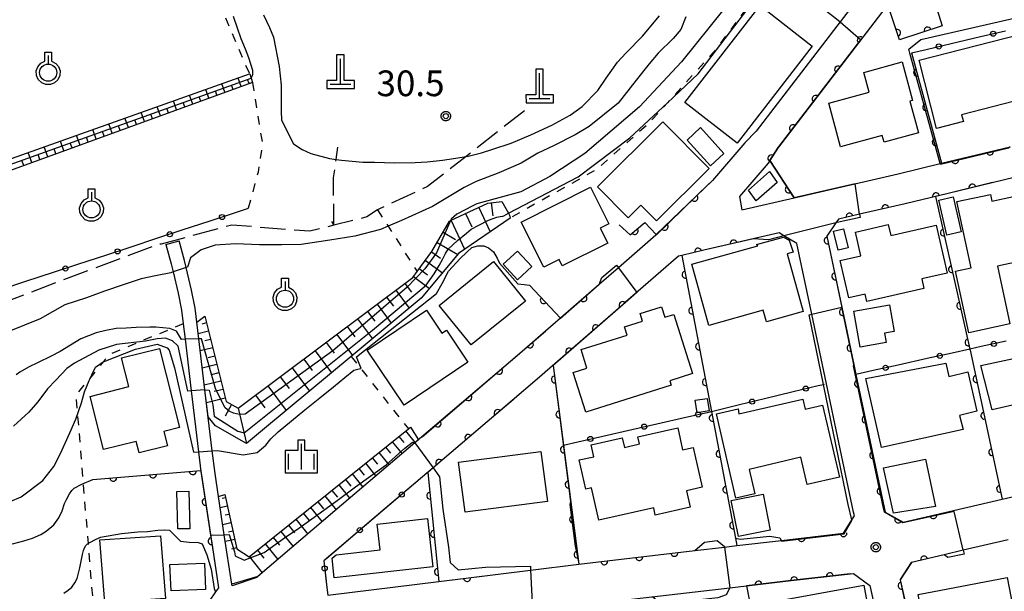
# Model space of a CAD drawing. Extents: x -24000 to -22000, y 84000 to 85500.
# Drawn here: x -23524 to -23380, y 84449 to 84532 of the extents above; entities that cross this region are included whole.
import ezdxf

# ---------------------------------------------------------------- set-up
doc = ezdxf.new("R2010")
doc.units = 0
doc.linetypes.add('E', pattern=[5, 3.75, -1.25])
doc.linetypes.add('I', pattern=[2.5, 1.25, -1.25])
for name, color, linetype in [('2101000', 3, 'Continuous'), ('2101001', 8, 'Continuous'), ('2103000', 6, 'E'), ('3001000', 3, 'Continuous'), ('4201000', 3, 'Continuous'), ('6101110', 2, 'Continuous'), ('6101121', 63, 'Continuous'), ('6101990', 2, 'Continuous'), ('6110000', 4, 'Continuous'), ('6130000', 4, 'Continuous'), ('6130001', 7, 'Continuous'), ('6130990', 4, 'Continuous'), ('6301000', 2, 'I'), ('6319000', 2, 'Continuous'), ('6334000', 2, 'Continuous'), ('7101000', 4, 'Continuous'), ('7101001', 8, 'Continuous'), ('7102000', 2, 'Continuous'), ('7102001', 8, 'Continuous'), ('7312000', 4, 'Continuous'), ('CLIP_BOX', 4, 'Continuous')]:
    doc.layers.add(name, color=color, linetype=linetype)
doc.styles.add('ROMANS', font='romans')

# ---------------------------------------------------------------- blocks, each defined once
blk = doc.blocks.new('420100')
at = {"layer": '4201000'}
for points in [[(0, 0), (0, 1.5)], [(0.6, 0), (-0.6, 0)]]:
    blk.add_lwpolyline(points, dxfattribs=at)
at = {"layer": 'CLIP_BOX'}
blk.add_lwpolyline([(-0.784, -0.224), (0.823, -0.227), (0.823, 0.233), (0.219, 0.233), (0.219, 1.731), (-0.218, 1.731), (-0.218, 0.233), (-0.785, 0.233)], close=True, dxfattribs=at)
blk = doc.blocks.new('631900')
at = {"layer": '6319000'}
blk.add_lwpolyline([(0, 0.75), (0, 0.25)], dxfattribs=at)
blk.add_circle((0, -0.25), 0.5, dxfattribs=at)
at = {"layer": 'CLIP_BOX'}
blk.add_lwpolyline([(-0.2, 0.95), (0.2, 0.95), (0.2, 0.421), (0.44, 0.293), (0.604, 0.1), (0.693, -0.151), (0.677, -0.419), (0.565, -0.662), (0.375, -0.84), (0.129, -0.939), (-0.139, -0.934), (-0.377, -0.848), (-0.575, -0.652), (-0.677, -0.42), (-0.695, -0.151), (-0.607, 0.096), (-0.432, 0.304), (-0.2, 0.421), (-0.2, 0.95)], dxfattribs=at)
blk = doc.blocks.new('633400')
at = {"layer": '6334000'}
for points in [[(0, -0.75), (0, 0.75)], [(-0.75, -0.75), (-0.75, 0.15)], [(0.75, -0.75), (0.75, 0.15)]]:
    blk.add_lwpolyline(points, dxfattribs=at)
at = {"layer": 'CLIP_BOX'}
blk.add_lwpolyline([(-0.95, -0.95), (0.95, -0.95), (0.95, 0.35), (0.2, 0.35), (0.2, 0.95), (-0.2, 0.95), (-0.2, 0.35), (-0.95, 0.35), (-0.95, -0.95)], dxfattribs=at)
blk = doc.blocks.new('731200')
at = {"layer": '7312000'}
blk.add_circle((0, 0), 0.15, dxfattribs=at)
at = {"layer": 'CLIP_BOX'}
blk.add_lwpolyline([(-0.209, -0.178), (-0.219, -0.166), (-0.237, -0.14), (-0.251, -0.113), (-0.258, -0.094), (-0.265, -0.075), (-0.269, -0.057), (-0.273, -0.031), (-0.275, -0.008), (-0.274, 0.024), (-0.27, 0.054), (-0.266, 0.071), (-0.261, 0.088), (-0.255, 0.104), (-0.246, 0.124), (-0.239, 0.136), (-0.228, 0.154), (-0.219, 0.166), (-0.202, 0.187), (-0.189, 0.199), (-0.169, 0.217), (-0.151, 0.23), (-0.135, 0.239), (-0.113, 0.251), (-0.101, 0.256), (-0.082, 0.262), (-0.056, 0.269), (-0.04, 0.272), (-0.016, 0.275), (0.004, 0.275), (0.022, 0.274), (0.042, 0.272), (0.065, 0.267), (0.079, 0.264), (0.108, 0.253), (0.121, 0.247), (0.143, 0.235), (0.16, 0.224), (0.18, 0.208), (0.194, 0.194), (0.206, 0.182), (0.222, 0.162), (0.233, 0.146), (0.249, 0.116), (0.257, 0.097), (0.264, 0.075), (0.269, 0.057), (0.273, 0.032), (0.275, 0.014), (0.275, -0.008), (0.274, -0.023), (0.271, -0.048), (0.267, -0.067), (0.261, -0.088), (0.249, -0.117), (0.23, -0.151), (0.219, -0.166), (0.204, -0.184), (0.189, -0.199), (0.172, -0.215), (0.154, -0.228), (0.136, -0.239), (0.124, -0.246), (0.107, -0.253), (0.09, -0.26), (0.071, -0.266), (0.044, -0.271), (0.028, -0.274), (0.009, -0.275), (-0.009, -0.275), (-0.024, -0.274), (-0.041, -0.272), (-0.063, -0.268), (-0.086, -0.261), (-0.101, -0.256), (-0.115, -0.25), (-0.133, -0.241), (-0.148, -0.231), (-0.17, -0.216), (-0.182, -0.206), (-0.197, -0.192)], close=True, dxfattribs=at)
blk = doc.blocks.new('M07')
blk.add_arc((0, 0), 0.5, 180, 0)

msp = doc.modelspace()

# ---------------------------------------------------------------- linework, layer by layer
at = {"layer": '2101000', "flags": 128}
for points in [[(-23362.16, 84570.02), (-23382.59, 84568.24), (-23380.35, 84556.61), (-23380.32, 84556.44), (-23398.17, 84533.18), (-23413.26, 84513.51), (-23413.3, 84513.46), (-23414.72, 84511.23), (-23418.93, 84506.37), (-23418.57, 84504.4), (-23410.93, 84506.16), (-23395.75, 84509.67), (-23389.61, 84511.16), (-23384.3, 84512.44), (-23379.43, 84513.62)], [(-23384.59, 84557.45), (-23404.24, 84531.83), (-23416.47, 84515.9), (-23418.12, 84514.17), (-23422.86, 84508.7), (-23431.06, 84500.8), (-23431.13, 84500.73), (-23436.59, 84495.96), (-23439.41, 84493.5), (-23445.02, 84488.61), (-23447.22, 84486.69), (-23451.35, 84483.09), (-23466.29, 84470.38), (-23477.97, 84460.44), (-23489.22, 84450.86), (-23489.35, 84450.75), (-23492.98, 84449.53), (-23493.01, 84449.75), (-23494.11, 84456.98), (-23494.95, 84462.54), (-23495.46, 84465.92), (-23495.86, 84469.22), (-23496.94, 84478.13), (-23497.84, 84485.59), (-23498.38, 84490.07), (-23498.87, 84492.68), (-23499.66, 84495.98), (-23499.91, 84497), (-23500.7, 84499.88)], [(-23305.05, 84526.49), (-23307.82, 84525.83), (-23312.38, 84524.74), (-23313.41, 84524.5), (-23330.06, 84520.64), (-23337.05, 84519.02), (-23344.73, 84517.23), (-23345.22, 84517.12), (-23357.31, 84514.31), (-23360.76, 84513.51), (-23360.82, 84513.5), (-23372.21, 84510.74), (-23388.48, 84506.81), (-23394.72, 84505.3), (-23401.39, 84503.76), (-23404.48, 84503.04), (-23404.86, 84502.49), (-23406.19, 84500.57), (-23402.22, 84481.81), (-23401.92, 84480.38), (-23397.67, 84460.29), (-23395.05, 84458.82), (-23387.69, 84460.49)], [(-23410.56, 84499.5), (-23412.42, 84500.6), (-23413.14, 84501.03), (-23424.1, 84498.5), (-23427.35, 84497.75), (-23427.82, 84497.64), (-23435.54, 84490.91), (-23436.23, 84490.31), (-23448.42, 84479.68), (-23455.72, 84473.47), (-23463.62, 84466.75), (-23465.16, 84465.44)], [(-23502.63, 84499.35), (-23501.84, 84496.5), (-23501.56, 84495.34), (-23500.83, 84492.26), (-23500.35, 84489.76), (-23500.11, 84487.77), (-23499.84, 84485.51), (-23498.93, 84477.98), (-23497.86, 84469.1), (-23497.51, 84466.21), (-23497.44, 84465.65), (-23495.7, 84454.15), (-23494.96, 84449.23), (-23495.37, 84448.64), (-23496.3, 84447.28), (-23510.37, 84443.25), (-23512.91, 84442.55), (-23516.63, 84441.53), (-23518.74, 84440.95), (-23532.06, 84438.66), (-23540.57, 84437.26), (-23541.96, 84437.04), (-23543.72, 84436.89), (-23553.18, 84436.11)], [(-23479.18, 84449.67), (-23479, 84448.15), (-23462.81, 84450.14), (-23449.4, 84451.79), (-23442.37, 84452.66), (-23436.2, 84453.42), (-23425.44, 84454.67), (-23421.11, 84455.18), (-23419.28, 84455.39), (-23412.8, 84456.14), (-23403.73, 84457.2), (-23402.53, 84459.13), (-23402.15, 84459.75), (-23402.26, 84460.26), (-23408.37, 84489.16), (-23410.56, 84499.5)], [(-23387.69, 84460.49), (-23380.57, 84462.17)], [(-23379.72, 84456.21), (-23386.26, 84454.7), (-23389.05, 84454.05), (-23393.82, 84452.94), (-23393.84, 84452.94), (-23395.46, 84450.42), (-23395.45, 84450.37), (-23394.61, 84446.56), (-23391.61, 84432.27), (-23391.48, 84431.62), (-23387.99, 84415.01), (-23386.95, 84410.06), (-23384.56, 84408.43), (-23368.98, 84412.13)], [(-23435.49, 84447.46), (-23420.34, 84449.23), (-23411.37, 84450.27), (-23402.29, 84451.33), (-23399.88, 84449.54)], [(-23399.88, 84449.54), (-23399, 84445.61)]]:
    msp.add_lwpolyline(points, dxfattribs=at)
at = {"layer": '2101001', "flags": 128}
for points in [[(-23502.63, 84499.35), (-23500.7, 84499.88)], [(-23465.16, 84465.44), (-23479.59, 84453.15), (-23479.18, 84449.67)], [(-23380.57, 84462.17), (-23373.8, 84463.74)]]:
    msp.add_lwpolyline(points, dxfattribs=at)
at = {"layer": '2103000', "flags": 128}
for points in [[(-23450.3, 84518.86), (-23458.81, 84512.2), (-23464.43, 84507.8), (-23471.57, 84504.52), (-23471.74, 84504.41), (-23473.32, 84503.36), (-23478.12, 84502.15), (-23481.62, 84501.27), (-23493.02, 84502.18), (-23503.33, 84499.41), (-23503.69, 84499.4), (-23550.47, 84481.76), (-23562.21, 84479.91), (-23567.7, 84479.72), (-23576.24, 84481.25), (-23581.04, 84483.08), (-23582.89, 84485.32), (-23584.94, 84489.94), (-23586.62, 84493.58), (-23587.99, 84495.17), (-23589.44, 84496.25), (-23589.87, 84496.66), (-23590.41, 84497.18), (-23591.47, 84497.85), (-23592.9, 84498.76), (-23595.61, 84500.47), (-23598.81, 84502.49), (-23599.9, 84503.21), (-23601.77, 84504.45), (-23613.17, 84512)], [(-23478.44, 84502.69), (-23478.12, 84502.15), (-23478.16, 84509.1), (-23477.78, 84511.77), (-23477.52, 84513.57)]]:
    msp.add_lwpolyline(points, dxfattribs=at)
at = {"layer": '3001000', "flags": 128}
for points in [[(-23408.29, 84528.3), (-23419.27, 84514.16), (-23426.91, 84520.09), (-23415.92, 84534.23), (-23408.29, 84528.3)], [(-23392.71, 84526.25), (-23378.04, 84530.02), (-23375.74, 84521.05), (-23386.49, 84518.29), (-23386.24, 84517.31), (-23390.16, 84516.3), (-23392.71, 84526.25)], [(-23400.79, 84524.45), (-23395.19, 84525.99), (-23393.64, 84520.36), (-23394.06, 84520.25), (-23392.8, 84515.66), (-23397.8, 84514.28), (-23398.07, 84515.28), (-23404.15, 84513.61), (-23405.89, 84519.96), (-23400, 84521.58), (-23400.79, 84524.45)], [(-23423.34, 84510.46), (-23431.05, 84502.79), (-23433.33, 84505.09), (-23435.18, 84503.26), (-23439.66, 84507.77), (-23430.1, 84517.26), (-23423.34, 84510.46)], [(-23423.16, 84510.82), (-23426.56, 84514.58), (-23424.6, 84516.41), (-23421.2, 84512.65), (-23423.16, 84510.82)], [(-23417.61, 84507.28), (-23414.55, 84509.98), (-23413.4, 84508.41), (-23416.47, 84505.7), (-23417.61, 84507.28)], [(-23450.79, 84502.6), (-23440.64, 84507.7), (-23437.96, 84502.36), (-23439.24, 84501.72), (-23438.14, 84499.54), (-23444.77, 84496.21), (-23445.25, 84497.15), (-23447.48, 84496.02), (-23450.79, 84502.6)], [(-23385.43, 84486.46), (-23387.37, 84495.43), (-23385.08, 84495.93), (-23387.17, 84505.6), (-23382.3, 84506.66), (-23382.09, 84505.68), (-23375.77, 84507.05), (-23375.11, 84504.02), (-23374.28, 84504.19), (-23372.93, 84497.98), (-23381.26, 84496.18), (-23379.44, 84487.76), (-23385.43, 84486.46)], [(-23387.74, 84506.31), (-23386.55, 84501.19), (-23388.64, 84500.71), (-23389.83, 84505.83), (-23387.74, 84506.31)], [(-23403.74, 84501.64), (-23403.05, 84498.86), (-23404.5, 84498.5), (-23405.19, 84501.29), (-23403.74, 84501.64)], [(-23391.99, 84492.93), (-23400.33, 84491.03), (-23400.57, 84492.09), (-23402.96, 84491.55), (-23404.2, 84497.02), (-23401.21, 84497.7), (-23401.99, 84501.16), (-23397.2, 84502.25), (-23396.84, 84500.65), (-23390.22, 84502.16), (-23388.62, 84495.16), (-23392.31, 84494.32), (-23391.99, 84492.93)], [(-23415.44, 84489.74), (-23423.37, 84487.53), (-23425.87, 84496.48), (-23416.26, 84499.17), (-23416.41, 84499.34), (-23412.5, 84500.44), (-23411.64, 84500), (-23411.07, 84498.23), (-23411.97, 84497.97), (-23409.62, 84489.55), (-23414.97, 84488.05), (-23415.44, 84489.74)], [(-23451.32, 84498.39), (-23449.24, 84496.11), (-23451.32, 84494.21), (-23453.4, 84496.49), (-23451.32, 84498.39)], [(-23450.16, 84491.09), (-23458.09, 84484.68), (-23462.75, 84490.44), (-23454.81, 84496.85), (-23450.16, 84491.09)], [(-23473.24, 84483.92), (-23464.61, 84489.75), (-23462.34, 84486.38), (-23461.68, 84486.83), (-23458.54, 84482.18), (-23467.83, 84475.91), (-23473.24, 84483.92)], [(-23428.89, 84478.79), (-23441.33, 84474.87), (-23443.17, 84480.68), (-23441.18, 84481.3), (-23442.04, 84484.01), (-23435.31, 84486.13), (-23435.69, 84487.34), (-23433.07, 84488.17), (-23433.41, 84489.25), (-23430.28, 84490.24), (-23429.8, 84488.72), (-23428.48, 84489.14), (-23425.75, 84480.49), (-23429.1, 84479.43), (-23428.89, 84478.79)], [(-23402.25, 84489.6), (-23397.03, 84490.53), (-23396.34, 84486.66), (-23397.75, 84486.41), (-23397.5, 84485.05), (-23401.32, 84484.37), (-23402.25, 84489.6)], [(-23503.57, 84484.18), (-23500.65, 84472.64), (-23502.94, 84472.06), (-23502.41, 84469.95), (-23506.55, 84468.91), (-23506.98, 84470.6), (-23511.73, 84469.4), (-23513.69, 84477.17), (-23508.04, 84478.6), (-23509.1, 84482.78), (-23503.57, 84484.18)], [(-23383.7, 84481.68), (-23371.19, 84484.36), (-23369.31, 84476.39), (-23378.58, 84474.35), (-23378.88, 84475.93), (-23382.04, 84475.22), (-23383.7, 84481.68)], [(-23400.46, 84479.8), (-23388.82, 84482.04), (-23388.36, 84480.07), (-23385.61, 84480.74), (-23384.29, 84474.99), (-23386.81, 84474.39), (-23386.29, 84472.33), (-23398.2, 84469.72), (-23400.46, 84479.8)], [(-23423.64, 84476.88), (-23423.36, 84475.05), (-23425.09, 84474.78), (-23425.37, 84476.62), (-23423.64, 84476.88)], [(-23419.01, 84474.61), (-23409.68, 84476.79), (-23409.33, 84475.3), (-23406.8, 84475.89), (-23404.34, 84465.39), (-23409.02, 84464.3), (-23409.95, 84468.28), (-23417.51, 84466.51), (-23416.68, 84462.95), (-23419.44, 84462.32), (-23422.25, 84474.64), (-23419.12, 84475.36), (-23419.01, 84474.61)], [(-23440.55, 84470.08), (-23436.03, 84471.1), (-23435.72, 84469.73), (-23433.5, 84470.23), (-23433.73, 84471.25), (-23427.93, 84472.56), (-23427.21, 84469.37), (-23425.66, 84469.72), (-23424.35, 84463.9), (-23426.65, 84463.38), (-23426.11, 84461), (-23431.2, 84459.85), (-23431.43, 84460.88), (-23439.42, 84459.08), (-23440.49, 84463.84), (-23441.35, 84463.65), (-23442.31, 84467.89), (-23440.17, 84468.37), (-23440.55, 84470.08)], [(-23459.91, 84467.57), (-23447.89, 84469.13), (-23446.94, 84461.85), (-23458.96, 84460.29), (-23459.91, 84467.57)], [(-23396.44, 84460.12), (-23397.92, 84466.75), (-23391.78, 84468), (-23390.31, 84461.12), (-23396.44, 84460.12)], [(-23500.89, 84457.83), (-23501.01, 84463.3), (-23499.26, 84463.33), (-23499.15, 84457.86), (-23500.89, 84457.83)], [(-23420.13, 84461.98), (-23415.47, 84462.91), (-23414.42, 84457.63), (-23419.08, 84456.7), (-23420.13, 84461.98)], [(-23464.45, 84459.36), (-23463.65, 84452.29), (-23478.06, 84450.67), (-23478.38, 84453.54), (-23477.78, 84454.03), (-23471.37, 84454.75), (-23471.8, 84458.54), (-23464.45, 84459.36)], [(-23502.71, 84447.67), (-23511.54, 84447.06), (-23512.27, 84456.21), (-23503.43, 84456.82), (-23502.71, 84447.67)], [(-23501.88, 84448.79), (-23502.03, 84452.64), (-23496.98, 84452.83), (-23496.83, 84448.98), (-23501.88, 84448.79)], [(-23392.82, 84448.27), (-23379.84, 84450.75), (-23378.09, 84441.64), (-23391.07, 84439.15), (-23392.82, 84448.27)], [(-23416.78, 84446.67), (-23400.76, 84449.59), (-23398.64, 84437.98), (-23406.68, 84436.51), (-23407.16, 84439.16), (-23415.14, 84437.7), (-23416.78, 84446.67)]]:
    msp.add_lwpolyline(points, close=True, dxfattribs=at)
at = {"layer": '6101110', "flags": 128}
for points in [[(-23490.01, 84523.01), (-23540.48, 84504.66), (-23545.68, 84504.48), (-23585.74, 84497.92), (-23586.8, 84497.75), (-23589.61, 84497.29)], [(-23496.94, 84488.87), (-23493.85, 84476.41), (-23492.06, 84475.45), (-23466.61, 84494.52), (-23465.95, 84495.41), (-23463.82, 84498.31), (-23461.23, 84502.77), (-23461.1, 84502.83), (-23455.66, 84505.38), (-23453.61, 84505.64)], [(-23494.05, 84462.86), (-23492.29, 84454.91), (-23490.49, 84453.73), (-23467.24, 84472.44), (-23466.95, 84472.67)]]:
    msp.add_lwpolyline(points, dxfattribs=at)
at = {"layer": '6101121', "flags": 128}
for points in [[(-23589.61, 84497.29), (-23590.03, 84497.85), (-23590.41, 84498.36), (-23581.45, 84500.28), (-23578.33, 84500.95), (-23564.12, 84503.18), (-23542.85, 84505.97), (-23541.34, 84506.17), (-23541.07, 84506.26), (-23490.43, 84524.24), (-23490.4, 84524.25), (-23490.2, 84523.63), (-23490.01, 84523.01)], [(-23453.61, 84505.64), (-23452.63, 84503.91), (-23452.48, 84503.65), (-23452.39, 84503.21), (-23452.4, 84503.2), (-23459.93, 84498.03), (-23465.36, 84491.5), (-23475.6, 84482.99), (-23487.95, 84472.73), (-23490.85, 84470.28), (-23495.38, 84472.89), (-23496.46, 84474.2), (-23496.94, 84478.13), (-23497.84, 84485.59), (-23498.13, 84488.01), (-23496.94, 84488.87)], [(-23466.95, 84472.67), (-23465.78, 84470.81), (-23466.29, 84470.38), (-23477.97, 84460.44), (-23489.22, 84450.86), (-23493.02, 84449.75), (-23494.11, 84456.98), (-23494.95, 84462.54), (-23494.05, 84462.86)]]:
    msp.add_lwpolyline(points, dxfattribs=at)
at = {"layer": '6101990', "flags": 128}
for points in [[(-23494.01, 84521.56), (-23494.46, 84522.81)], [(-23492.83, 84521.98), (-23493.06, 84522.6)], [(-23491.66, 84522.41), (-23492.1, 84523.64)], [(-23490.48, 84522.84), (-23490.7, 84523.45)], [(-23498.7, 84519.85), (-23499.17, 84521.14)], [(-23496.36, 84520.7), (-23496.82, 84521.97)], [(-23495.18, 84521.13), (-23495.41, 84521.76)], [(-23501.06, 84518.99), (-23501.53, 84520.3)], [(-23499.88, 84519.42), (-23500.12, 84520.07)], [(-23497.53, 84520.28), (-23497.76, 84520.91)], [(-23505.75, 84517.28), (-23506.24, 84518.63)], [(-23504.58, 84517.71), (-23504.82, 84518.38)], [(-23503.4, 84518.14), (-23503.89, 84519.46)], [(-23502.23, 84518.57), (-23502.47, 84519.22)], [(-23510.45, 84515.58), (-23510.95, 84516.95)], [(-23508.1, 84516.43), (-23508.6, 84517.79)], [(-23506.93, 84516.86), (-23507.17, 84517.53)], [(-23512.8, 84514.72), (-23513.31, 84516.12)], [(-23511.63, 84515.15), (-23511.88, 84515.84)], [(-23509.28, 84516), (-23509.53, 84516.69)], [(-23517.5, 84513.01), (-23518.02, 84514.44)], [(-23516.33, 84513.44), (-23516.58, 84514.15)], [(-23515.15, 84513.87), (-23515.67, 84515.28)], [(-23513.98, 84514.3), (-23514.23, 84515)], [(-23522.2, 84511.3), (-23522.73, 84512.77)], [(-23521.03, 84511.73), (-23521.29, 84512.46)], [(-23519.85, 84512.16), (-23520.38, 84513.61)], [(-23518.68, 84512.59), (-23518.94, 84513.31)], [(-23523.38, 84510.88), (-23523.64, 84511.62)], [(-23455.14, 84505.44), (-23454.9, 84503.55)], [(-23458.9, 84503.86), (-23457.99, 84501.92)], [(-23456.96, 84504.77), (-23455.3, 84501.21)], [(-23461.01, 84502.87), (-23459.03, 84498.65)], [(-23462.18, 84501.14), (-23460.34, 84500.08)], [(-23463.05, 84499.64), (-23460.04, 84497.9)], [(-23463.85, 84498.27), (-23462.57, 84497.33)], [(-23464.76, 84497.03), (-23462.28, 84495.2)], [(-23465.65, 84495.82), (-23464.44, 84494.94)], [(-23466.51, 84494.65), (-23464.17, 84492.93)], [(-23469.07, 84492.68), (-23467.1, 84490.05)], [(-23467.76, 84493.66), (-23466.8, 84492.38)], [(-23470.42, 84491.67), (-23469.41, 84490.32)], [(-23473.21, 84489.57), (-23472.15, 84488.16)], [(-23471.8, 84490.63), (-23469.73, 84487.87)], [(-23474.67, 84488.48), (-23472.49, 84485.58)], [(-23496.4, 84486.68), (-23497.93, 84486.31)], [(-23496.7, 84487.9), (-23497.39, 84487.73)], [(-23476.16, 84487.37), (-23475.04, 84485.88)], [(-23496.1, 84485.47), (-23496.94, 84485.26)], [(-23477.69, 84486.22), (-23475.39, 84483.16)], [(-23495.8, 84484.26), (-23497.62, 84483.8)], [(-23480.86, 84483.84), (-23478.45, 84480.62)], [(-23479.26, 84485.04), (-23478.08, 84483.48)], [(-23495.5, 84483.04), (-23496.48, 84482.8)], [(-23482.52, 84482.6), (-23481.28, 84480.95)], [(-23495.2, 84481.83), (-23497.32, 84481.3)], [(-23484.21, 84481.33), (-23481.67, 84477.95)], [(-23494.6, 84479.4), (-23497.02, 84478.8)], [(-23494.9, 84480.62), (-23496.03, 84480.34)], [(-23485.94, 84480.03), (-23484.64, 84478.3)], [(-23494.29, 84478.19), (-23495.58, 84477.87)], [(-23487.73, 84478.7), (-23485.06, 84475.13)], [(-23493.98, 84476.9), (-23496.71, 84476.23)], [(-23489.55, 84477.33), (-23488.18, 84475.5)], [(-23493.06, 84475.98), (-23493.97, 84474.29)], [(-23492.06, 84475.45), (-23490.85, 84470.28)], [(-23468.61, 84471.33), (-23467.91, 84470.46)], [(-23467.64, 84472.12), (-23466.26, 84470.4)], [(-23470.56, 84469.76), (-23469.84, 84468.87)], [(-23469.59, 84470.55), (-23468.16, 84468.78)], [(-23472.51, 84468.2), (-23471.76, 84467.27)], [(-23471.54, 84468.98), (-23470.07, 84467.16)], [(-23474.46, 84466.63), (-23473.69, 84465.68)], [(-23473.48, 84467.41), (-23471.97, 84465.54)], [(-23476.41, 84465.06), (-23475.62, 84464.08)], [(-23475.43, 84465.85), (-23473.88, 84463.92)], [(-23477.4, 84464.26), (-23475.8, 84462.28)], [(-23493.94, 84462.37), (-23494.42, 84462.27)], [(-23479.43, 84462.63), (-23477.78, 84460.59)], [(-23478.41, 84463.45), (-23477.6, 84462.45)], [(-23493.67, 84461.15), (-23494.71, 84460.92)], [(-23481.51, 84460.96), (-23479.82, 84458.86)], [(-23480.46, 84461.8), (-23479.63, 84460.77)], [(-23493.4, 84459.93), (-23493.96, 84459.81)], [(-23482.57, 84460.1), (-23481.72, 84459.04)], [(-23493.13, 84458.71), (-23494.33, 84458.44)], [(-23484.74, 84458.35), (-23483.86, 84457.26)], [(-23483.65, 84459.23), (-23481.92, 84457.08)], [(-23492.86, 84457.49), (-23493.5, 84457.35)], [(-23486.98, 84456.56), (-23486.07, 84455.43)], [(-23485.85, 84457.46), (-23484.07, 84455.24)], [(-23492.59, 84456.27), (-23493.96, 84455.97)], [(-23492.32, 84455.05), (-23493.05, 84454.89)], [(-23488.12, 84455.64), (-23486.28, 84453.36)], [(-23490.44, 84453.77), (-23488.56, 84451.42)], [(-23489.27, 84454.71), (-23488.34, 84453.56)]]:
    msp.add_lwpolyline(points, dxfattribs=at)
at = {"layer": '6110000', "flags": 128}
for points in [[(-23391.19, 84537.2), (-23389.35, 84531.29), (-23395.57, 84529.22), (-23397.27, 84534.35), (-23398.17, 84533.18), (-23413.23, 84513.56), (-23413.26, 84513.51), (-23414.48, 84511.6), (-23410.93, 84506.16), (-23409.43, 84506.51)], [(-23393.79, 84527.34), (-23393.79, 84527.33), (-23389.45, 84511.2), (-23384.3, 84512.44), (-23379.43, 84513.62)], [(-23436.46, 84502.21), (-23434.87, 84500.77), (-23432.71, 84502.56), (-23431.06, 84500.8), (-23431.02, 84500.76), (-23423.32, 84508.25)], [(-23382.01, 84508.38), (-23388.48, 84506.81), (-23390.29, 84506.37), (-23385.28, 84484.07), (-23385.25, 84483.93), (-23380.57, 84462.17), (-23373.8, 84463.74)], [(-23394.72, 84505.3), (-23401.39, 84503.76), (-23404.48, 84503.04), (-23404.86, 84502.49), (-23406.19, 84500.57), (-23403.46, 84487.69), (-23402.22, 84481.81), (-23401.92, 84480.38), (-23397.67, 84460.29), (-23395.05, 84458.82), (-23387.69, 84460.49)], [(-23416.85, 84500.17), (-23424.1, 84498.5), (-23427.35, 84497.75), (-23423.01, 84474.97), (-23419.49, 84456.47), (-23419.28, 84455.39)], [(-23449.56, 84493.39), (-23445.02, 84488.61), (-23439.42, 84493.49)], [(-23433.74, 84492.48), (-23433.9, 84492.34), (-23436.23, 84490.31), (-23446.12, 84481.68), (-23444.62, 84470.07), (-23442.37, 84452.66), (-23425.44, 84454.67)], [(-23465.24, 84471.27), (-23447.22, 84486.69)], [(-23451.95, 84476.68), (-23455.72, 84473.47), (-23463.62, 84466.74), (-23464.4, 84466.08), (-23462.81, 84450.14), (-23455.68, 84451.02)], [(-23513.3, 84465.03), (-23497.53, 84466.36), (-23497.51, 84466.21), (-23496.12, 84456.92), (-23495.7, 84454.15), (-23495.54, 84453.06)], [(-23412.84, 84456.14), (-23412.8, 84456.14), (-23403.73, 84457.2), (-23402.53, 84459.13), (-23402.15, 84459.75)], [(-23389.05, 84454.05), (-23393.82, 84452.94), (-23395.45, 84450.37), (-23391.48, 84431.62), (-23391.04, 84429.57)], [(-23402.75, 84451.28), (-23411.37, 84450.27), (-23417.88, 84449.51), (-23413.26, 84425.78), (-23409.38, 84405.82), (-23394.48, 84402.52), (-23390.85, 84406.75), (-23392.73, 84415.73)]]:
    msp.add_lwpolyline(points, dxfattribs=at)
at = {"layer": '6130000', "flags": 128}
for points in [[(-23388, 84528.69), (-23383.73, 84529.69)], [(-23393.79, 84527.33), (-23391.65, 84527.83)], [(-23490.63, 84504.6), (-23492.66, 84503.93)], [(-23496.22, 84502.76), (-23500.28, 84501.43)], [(-23503.84, 84500.26), (-23507.9, 84498.93)], [(-23511.46, 84497.76), (-23515.52, 84496.42)], [(-23519.08, 84495.26), (-23523.14, 84493.92)], [(-23383.63, 84484.44), (-23385.28, 84484.07), (-23387.86, 84483.5)], [(-23391.52, 84482.69), (-23395.75, 84481.75)], [(-23399.41, 84480.94), (-23401.92, 84480.38)], [(-23407.42, 84478.75), (-23406.67, 84478.93), (-23406.49, 84478.97)], [(-23415.26, 84476.85), (-23411.06, 84477.87)], [(-23423.11, 84474.95), (-23423.01, 84474.97), (-23418.9, 84475.97)], [(-23430.98, 84473.16), (-23426.76, 84474.12)], [(-23438.86, 84471.38), (-23434.64, 84472.33)], [(-23444.62, 84470.07), (-23442.51, 84470.55)], [(-23465.16, 84465.44), (-23466.79, 84464.05)], [(-23469.64, 84461.62), (-23472.89, 84458.85)], [(-23475.75, 84456.42), (-23478.81, 84453.81)], [(-23479.24, 84450.2), (-23479.18, 84449.67)]]:
    msp.add_lwpolyline(points, dxfattribs=at)
at = {"layer": '6130001', "flags": 128}
for points in [[(-23383.73, 84529.69), (-23380.08, 84530.54)], [(-23391.65, 84527.83), (-23388, 84528.69)], [(-23492.66, 84503.93), (-23496.22, 84502.76)], [(-23500.28, 84501.43), (-23503.84, 84500.26)], [(-23507.9, 84498.93), (-23511.46, 84497.76)], [(-23515.52, 84496.42), (-23519.08, 84495.26)], [(-23523.14, 84493.92), (-23526.7, 84492.75)], [(-23379.97, 84485.25), (-23383.63, 84484.44)], [(-23387.86, 84483.5), (-23391.52, 84482.69)], [(-23395.75, 84481.75), (-23399.41, 84480.94)], [(-23411.06, 84477.87), (-23407.42, 84478.75)], [(-23418.9, 84475.97), (-23415.26, 84476.85)], [(-23426.76, 84474.12), (-23423.19, 84474.93), (-23423.11, 84474.95)], [(-23434.64, 84472.33), (-23430.98, 84473.16)], [(-23442.51, 84470.55), (-23438.86, 84471.38)], [(-23466.79, 84464.05), (-23469.64, 84461.62)], [(-23472.89, 84458.85), (-23475.75, 84456.42)], [(-23478.81, 84453.81), (-23479.59, 84453.15), (-23479.24, 84450.2)]]:
    msp.add_lwpolyline(points, dxfattribs=at)
at = {"layer": '6130990'}
for centre in [(-23381.9, 84530.11), (-23389.83, 84528.26), (-23494.44, 84503.35), (-23502.06, 84500.85), (-23509.68, 84498.34), (-23517.3, 84495.84), (-23381.8, 84484.84), (-23389.69, 84483.09), (-23397.58, 84481.34), (-23409.24, 84478.31), (-23417.08, 84476.41), (-23424.94, 84474.53), (-23432.81, 84472.75), (-23440.68, 84470.96), (-23468.21, 84462.84), (-23474.32, 84457.64), (-23479.46, 84452.06)]:
    msp.add_circle(centre, 0.375, dxfattribs=at)
at = {"layer": '6301000', "flags": 128}
for points in [[(-23403.07, 84619.18), (-23415.76, 84610.63), (-23415.8, 84603.5), (-23420.37, 84599.58), (-23442.65, 84587.37), (-23443.17, 84586.86), (-23459.54, 84570.92), (-23473.72, 84560.22), (-23498.8, 84543.72), (-23498.12, 84542.14), (-23490.43, 84524.24)], [(-23389.39, 84573.93), (-23390.54, 84572.72), (-23408.49, 84553.77), (-23410.77, 84548.55), (-23413.35, 84541.76), (-23416.8, 84535.25), (-23422.61, 84527.53), (-23429.42, 84520.05), (-23432.41, 84516.77), (-23439.79, 84510.29), (-23452.4, 84503.2)], [(-23490.01, 84523.01), (-23488.53, 84513.94), (-23489.17, 84509.9), (-23490.63, 84504.6)], [(-23471.74, 84504.41), (-23470.21, 84502.02), (-23465.95, 84495.41)], [(-23500.11, 84487.77), (-23501.93, 84487.01), (-23506.38, 84485.16), (-23510.85, 84483.3), (-23511.77, 84482.2), (-23513.59, 84480), (-23515.77, 84477.38), (-23515.53, 84474.52), (-23514.71, 84464.44), (-23513.99, 84455.68), (-23512.91, 84442.55)], [(-23475.6, 84482.99), (-23474.21, 84481.24), (-23467.24, 84472.44)]]:
    msp.add_lwpolyline(points, dxfattribs=at)
at = {"layer": '7101000', "flags": 128}
for points in [[(-23488.38, 84532.86), (-23487.51, 84531.02), (-23486.92, 84529.62), (-23486.12, 84525.32), (-23485.79, 84522.6), (-23485.79, 84520.61), (-23485.79, 84518.81), (-23485.74, 84517.51), (-23484.01, 84514.04), (-23482.76, 84513.22), (-23481.48, 84512.63), (-23478.77, 84511.91), (-23477.78, 84511.77), (-23476.98, 84511.66), (-23473.89, 84511.37), (-23472.16, 84511.35), (-23469.26, 84511.27), (-23466.23, 84511.32), (-23464.49, 84511.43), (-23462.28, 84511.67), (-23460.33, 84511.93), (-23458.81, 84512.2), (-23458.52, 84512.25), (-23456.55, 84512.75), (-23454.92, 84513.28), (-23452.25, 84514.15), (-23449.39, 84515.37), (-23446.28, 84516.79), (-23443.63, 84518.22), (-23441.88, 84519.47), (-23439.58, 84521.81), (-23438.35, 84523.63), (-23436.7, 84525.97), (-23435.52, 84527.27), (-23433.06, 84529.78), (-23430.57, 84532.75)], [(-23463.62, 84466.74), (-23463.37, 84466.39), (-23462.72, 84465.43), (-23462.22, 84460.72), (-23461.37, 84455.15), (-23461.13, 84452.91), (-23459.96, 84451.87), (-23455.97, 84452.26), (-23449.43, 84452.39), (-23449.4, 84451.79)], [(-23545.58, 84453.24), (-23537.18, 84454), (-23531.61, 84454.48), (-23529.09, 84454.85), (-23527.6, 84455.11), (-23524.82, 84455.71), (-23523.38, 84456.07), (-23522.08, 84456.48), (-23520.88, 84456.99), (-23520.08, 84457.51), (-23518.97, 84458.43), (-23518.24, 84459.43), (-23517.77, 84460.47), (-23517.42, 84461.54), (-23517.14, 84462.13), (-23516.69, 84462.93), (-23516.36, 84463.44), (-23516.04, 84463.79), (-23514.88, 84464.37), (-23513.3, 84465.03)]]:
    msp.add_lwpolyline(points, dxfattribs=at)
at = {"layer": '7101001', "flags": 128}
for points in [[(-23513.3, 84465.03), (-23497.53, 84466.36), (-23497.51, 84466.21), (-23496.12, 84456.92), (-23494.11, 84456.98), (-23493.37, 84457), (-23492.62, 84454.47), (-23492.5, 84453.91), (-23491.2, 84453.27), (-23488.3, 84454.37), (-23485.31, 84456.51), (-23483.09, 84458.03), (-23477.84, 84461.82), (-23474.98, 84463.96), (-23470.5, 84467.17), (-23467.78, 84469.63), (-23466.66, 84470.49), (-23466.29, 84470.38), (-23463.62, 84466.74)], [(-23449.4, 84451.79), (-23449.14, 84446.06), (-23458.97, 84444.66), (-23458.97, 84444.57), (-23458.93, 84443.79), (-23459.56, 84443.73)]]:
    msp.add_lwpolyline(points, dxfattribs=at)
at = {"layer": '7102000', "flags": 128}
for points in [[(-23389.08, 84573.5), (-23389.18, 84573.43), (-23390.54, 84572.72), (-23391.83, 84572.04), (-23407.92, 84554.99), (-23410.07, 84551.99), (-23412.97, 84546.06), (-23417.76, 84538.19), (-23420.47, 84534.67), (-23421.2, 84533.69), (-23427.4, 84526.03), (-23433.49, 84519.42), (-23441.48, 84512.65), (-23446.57, 84509.29), (-23450.84, 84507.01), (-23457.24, 84505.28), (-23457.82, 84504.97), (-23460.16, 84503.75), (-23460.94, 84503.08), (-23461.1, 84502.83)], [(-23452.63, 84503.91), (-23442.46, 84509.21), (-23434.92, 84514.9), (-23429.42, 84520.05), (-23424.94, 84524.25), (-23413.6, 84539.16), (-23404.98, 84532.47), (-23404.24, 84531.83)], [(-23394.05, 84527.3), (-23394.18, 84527.88), (-23392.47, 84529.25), (-23377.75, 84532.64), (-23375.93, 84533.67), (-23374.91, 84535.08)], [(-23426.76, 84532.56), (-23427.48, 84530.75), (-23428.61, 84529.4), (-23430.76, 84527.29), (-23432.08, 84525.74), (-23434.01, 84523.33), (-23436.6, 84519.99), (-23440.86, 84516.57), (-23442.89, 84515.36), (-23446.04, 84513.75), (-23448.34, 84512.69), (-23450.8, 84511.21), (-23454.02, 84509.8), (-23457.36, 84508.52), (-23459.12, 84507.66), (-23461.28, 84506.35), (-23463.72, 84504.88), (-23468.25, 84502.83), (-23470.21, 84502.02), (-23471.33, 84501.55), (-23475.04, 84500.58), (-23478.71, 84499.96), (-23482.9, 84499.36), (-23485.75, 84499.28), (-23488.96, 84499.31), (-23492.49, 84499.44), (-23495.42, 84499.23), (-23497.48, 84498.59), (-23499.03, 84497.41), (-23499.48, 84496.04), (-23499.66, 84495.98)], [(-23490.2, 84523.63), (-23489.95, 84524.11), (-23489.95, 84524.76), (-23490.53, 84526.62), (-23490.99, 84527.86), (-23491.62, 84529.35), (-23492.19, 84530.91), (-23492.76, 84532.63)], [(-23401.39, 84503.76), (-23401.32, 84503.3), (-23404.23, 84502.65), (-23404.86, 84502.49)], [(-23412.42, 84500.6), (-23414.7, 84500.03), (-23416.85, 84500.17)], [(-23495.86, 84469.22), (-23495.11, 84469.26), (-23491.37, 84468.64), (-23489.29, 84468.98), (-23488.05, 84470.07), (-23487.29, 84470.99), (-23486.26, 84472.02), (-23482.37, 84475.2), (-23480.14, 84476.95), (-23478.17, 84478.55), (-23476.52, 84479.91), (-23475.19, 84481.02), (-23474.21, 84481.24), (-23474.15, 84481.25), (-23474.8, 84482.93), (-23463.15, 84492.19), (-23462.33, 84493.67), (-23461.36, 84495.47), (-23459.68, 84497.31), (-23458.73, 84498.21), (-23458, 84498.91), (-23457.08, 84499.13), (-23456.22, 84499.13), (-23455.55, 84498.87), (-23454.83, 84498.27), (-23454.27, 84497.37), (-23453.95, 84496.6), (-23451.28, 84493.6), (-23450.35, 84493.53), (-23449.56, 84493.39)], [(-23501.56, 84495.34), (-23501.92, 84495.22), (-23504.16, 84494.75), (-23506.25, 84494.31), (-23508.88, 84493.48), (-23511.6, 84492.55), (-23514.24, 84491.58), (-23517.36, 84490.55), (-23520.97, 84488.49), (-23527.64, 84485.8)], [(-23439.42, 84493.49), (-23439.41, 84493.5), (-23438.99, 84494.52), (-23436.88, 84496.35), (-23436.59, 84495.96)], [(-23402.53, 84459.13), (-23403.07, 84461.41), (-23406.67, 84478.93), (-23408.76, 84489.07), (-23408.37, 84489.16)], [(-23499.84, 84485.51), (-23500.36, 84485.49), (-23501.08, 84486.7), (-23502.05, 84487.06), (-23504.08, 84487.27), (-23504.99, 84487.28), (-23506.99, 84487.24), (-23508.45, 84487.15), (-23509.88, 84487.06), (-23511.4, 84486.79), (-23512.81, 84486.43), (-23515.05, 84485.58), (-23518.08, 84483.73), (-23519.49, 84483), (-23521.29, 84482.14), (-23522.67, 84481.42), (-23523.96, 84480.72), (-23524.48, 84480.3)], [(-23498.93, 84477.98), (-23499.41, 84477.95), (-23500.86, 84484.5), (-23501.67, 84485.29), (-23502.69, 84485.65), (-23503.88, 84485.57), (-23505.62, 84485.25), (-23509.82, 84484.75), (-23512.4, 84483.93), (-23515.95, 84482.02), (-23517.08, 84481.25), (-23518.71, 84479.56), (-23519.93, 84478.27), (-23521.33, 84476.38), (-23522.62, 84474.87), (-23524.88, 84472.83)], [(-23525.38, 84461.85), (-23523.76, 84462.53), (-23520.57, 84464.91), (-23518.98, 84466.95), (-23518.01, 84468.81), (-23516.64, 84471.84), (-23515.77, 84473.83), (-23514.95, 84476.23), (-23514.53, 84477.86), (-23513.83, 84479.51), (-23513.59, 84480), (-23513.44, 84480.31), (-23512.89, 84481.43), (-23511.77, 84482.2), (-23511.66, 84482.27), (-23507.06, 84484.05), (-23503.91, 84484.81), (-23502.46, 84484.27), (-23502.17, 84483.93), (-23501.36, 84481.35), (-23498.6, 84469.05), (-23497.86, 84469.1)], [(-23517.5, 84448.44), (-23516.87, 84448.87), (-23516.36, 84449.32), (-23515.91, 84449.93), (-23515.58, 84450.58), (-23515.21, 84452.16), (-23514.96, 84453.36), (-23514.81, 84454.09), (-23514.64, 84454.67), (-23514.49, 84455.07), (-23514.31, 84455.4), (-23514.08, 84455.63), (-23513.11, 84456.16), (-23512.15, 84456.63), (-23509.13, 84457.14), (-23506.74, 84457.38), (-23505.31, 84457.46), (-23503.81, 84457.66), (-23502.89, 84457.68), (-23502.12, 84457.62), (-23501.71, 84457.23), (-23500.51, 84456.06), (-23499.25, 84455.87), (-23497.94, 84455.85), (-23497.34, 84455.63), (-23496.67, 84454.04), (-23496.01, 84451.95), (-23495.57, 84449.13), (-23495.37, 84448.64)], [(-23419.49, 84456.47), (-23418.79, 84456.35), (-23414.48, 84456.75), (-23413.05, 84456.53), (-23412.81, 84456.16)], [(-23425.44, 84454.67), (-23424.01, 84455.9), (-23422.16, 84456.13), (-23421.12, 84455.28)], [(-23386.26, 84454.7), (-23386.13, 84454.13), (-23388.5, 84453.64), (-23389.05, 84454.05)], [(-23420.34, 84449.23), (-23420.87, 84448.22), (-23422.07, 84447.74), (-23430.37, 84446.84), (-23431.59, 84447.91)]]:
    msp.add_lwpolyline(points, dxfattribs=at)
at = {"layer": '7102001', "flags": 128}
for points in [[(-23404.24, 84531.83), (-23401.22, 84529.21)], [(-23401.39, 84503.76), (-23402.05, 84508.21), (-23410.93, 84506.16), (-23414.48, 84511.6), (-23413.26, 84513.51), (-23413.23, 84513.56), (-23401.22, 84529.21)], [(-23379.43, 84513.62), (-23379.67, 84513.42), (-23389.57, 84511.01), (-23389.61, 84511.16), (-23394.05, 84527.3)], [(-23587.02, 84497.71), (-23586.8, 84497.75), (-23562.01, 84502.25), (-23545.9, 84504.71), (-23541.16, 84505.19), (-23537.87, 84506.21), (-23530.72, 84509.11), (-23490.2, 84523.63)], [(-23496.94, 84478.13), (-23496.32, 84478.07), (-23495.77, 84475.95), (-23495.56, 84474.28), (-23492.15, 84472.11), (-23491.2, 84471.87), (-23472.49, 84486.82), (-23464.64, 84493.39), (-23463.46, 84495.05), (-23462.74, 84496.27), (-23462.2, 84497.27), (-23461.82, 84498.01), (-23461.44, 84498.65), (-23460.76, 84499.32), (-23460.08, 84499.93), (-23458.76, 84501.02), (-23458.08, 84501.56), (-23456.98, 84502.19), (-23455.56, 84502.92), (-23454.33, 84503.34), (-23453.84, 84503.41), (-23453.46, 84503.47), (-23453.33, 84503.55), (-23452.63, 84503.91)], [(-23461.1, 84502.83), (-23463.14, 84498.11), (-23464.84, 84495.81), (-23467.44, 84493.09), (-23478.27, 84483.8), (-23491.04, 84474.59), (-23491.89, 84474.54), (-23492.74, 84474.7), (-23493.4, 84474.99), (-23494, 84475.49), (-23494.59, 84476.74), (-23495.39, 84478.34), (-23497.42, 84485.59), (-23497.84, 84485.59), (-23497.93, 84485.59), (-23499.84, 84485.51)], [(-23404.86, 84502.49), (-23412.42, 84500.6)], [(-23416.85, 84500.17), (-23424.1, 84498.5), (-23427.35, 84497.75), (-23423.01, 84474.97), (-23419.49, 84456.47)], [(-23499.66, 84495.98), (-23501.56, 84495.34)], [(-23436.59, 84495.96), (-23433.9, 84492.34), (-23435.54, 84490.9), (-23446.12, 84481.68), (-23443.57, 84461.85), (-23443.68, 84461.38), (-23442.9, 84455.3), (-23442.46, 84453.28), (-23442.37, 84452.66), (-23425.44, 84454.67)], [(-23449.56, 84493.39), (-23445.02, 84488.61), (-23439.42, 84493.49)], [(-23408.37, 84489.16), (-23404, 84490.21)], [(-23386.26, 84454.7), (-23387.57, 84460.39), (-23395.07, 84458.69), (-23397.75, 84460.26), (-23397.9, 84460.85), (-23402.26, 84481.61), (-23402.22, 84481.81), (-23403.46, 84487.69), (-23404, 84490.21)], [(-23496.94, 84478.13), (-23498.93, 84477.98)], [(-23497.86, 84469.1), (-23495.86, 84469.22)], [(-23412.81, 84456.16), (-23412.8, 84456.14), (-23412.73, 84456.03), (-23403.66, 84457.1), (-23402.53, 84459.04), (-23402.53, 84459.13)], [(-23421.12, 84455.28), (-23421.11, 84455.18), (-23420.34, 84449.23)], [(-23389.05, 84454.05), (-23393.82, 84452.94), (-23393.84, 84452.94), (-23395.46, 84450.42), (-23395.45, 84450.37), (-23391.61, 84432.27), (-23391.03, 84429.53), (-23359.51, 84436.65), (-23357.39, 84437.13), (-23344.15, 84440.13), (-23343.6, 84440.25), (-23338.67, 84419.05), (-23338.66, 84419.02), (-23337.98, 84414.59)]]:
    msp.add_lwpolyline(points, dxfattribs=at)

# ---------------------------------------------------------------- block references
at = {"layer": '4201000', "xscale": 2.5, "yscale": 2.5, "zscale": 2.5}
for p in [(-23477.16, 84522.69), (-23448.11, 84520.61)]:
    msp.add_blockref('420100', p, dxfattribs=at)
at = {"layer": '6110000'}
for p, rotation in [((-23391.46, 84530.59), 198.4073097610764), ((-23401.23, 84529.19), 232.4907291238453), ((-23395.91, 84530.25), 108.3343711974112), ((-23404.53, 84524.9), 232.4907291238453), ((-23393.01, 84524.44), 285.0595707267832), ((-23407.82, 84520.6), 232.4907291238453), ((-23391.65, 84519.37), 285.0595707267832), ((-23411.12, 84516.31), 232.4907291238453), ((-23390.28, 84514.29), 285.0595707267832), ((-23414.28, 84511.92), 237.4318606280396), ((-23382.35, 84512.91), 13.62026012232043), ((-23387.45, 84511.68), 13.53780374800052), ((-23384.93, 84507.67), 193.6396669921584), ((-23411.73, 84507.38), 303.1274028949331), ((-23390.24, 84506.38), 193.6632293401883), ((-23425.47, 84506.16), 44.20794290785493), ((-23402.85, 84503.42), 193.1164361254111), ((-23397.64, 84504.63), 193.000890281451), ((-23434.21, 84501.32), 39.64866839123907), ((-23429.83, 84501.92), 44.20794290785493), ((-23389.1, 84501.08), 282.6620408211521), ((-23419.77, 84499.5), 192.9715276214774), ((-23406.05, 84499.93), 281.9671023765789), ((-23424.96, 84498.3), 192.9946167919163), ((-23426.81, 84494.93), 280.7866093929389), ((-23387.9, 84495.74), 282.6620408211521), ((-23404.95, 84494.7), 281.9671023765789), ((-23447.49, 84491.21), 313.5248981991555), ((-23441.68, 84491.52), 41.06982445429053), ((-23436, 84490.51), 221.0638338873166), ((-23386.7, 84490.4), 282.6620408211521), ((-23425.82, 84489.7), 280.7866093929389), ((-23403.84, 84489.48), 281.9671023765789), ((-23439.89, 84487.12), 221.1079047301294), ((-23385.5, 84485.06), 282.6620408211521), ((-23449.5, 84484.74), 40.55412900893196), ((-23443.77, 84483.73), 221.1079047301294), ((-23424.82, 84484.48), 280.7866093929389), ((-23402.73, 84484.25), 281.9083000612894), ((-23453.99, 84480.9), 40.55412900893196), ((-23445.86, 84479.65), 277.3617744208177), ((-23423.83, 84479.25), 280.7866093929389), ((-23401.63, 84479.03), 281.9447021490834), ((-23384.34, 84479.71), 282.1379068965319), ((-23458.47, 84477.06), 40.55412900893196), ((-23454.23, 84474.74), 220.4130287961628), ((-23445.2, 84474.54), 277.3617744208177), ((-23422.83, 84474.02), 280.7729121496815), ((-23400.53, 84473.8), 281.9447021490834), ((-23383.19, 84474.36), 282.1379068965319), ((-23462.96, 84473.22), 40.55412900893196), ((-23458.49, 84471.11), 220.4276353099366), ((-23444.54, 84469.42), 277.3638654557558), ((-23382.04, 84469.01), 282.1379068965319), ((-23462.75, 84467.48), 220.4276353099366), ((-23421.83, 84468.79), 280.7729121496815), ((-23399.42, 84468.58), 281.9447021490834), ((-23510.31, 84465.28), 4.820766078098824), ((-23504.51, 84465.77), 4.820766078098824), ((-23498.71, 84466.26), 4.820766078098824), ((-23443.87, 84464.3), 277.3638654557558), ((-23420.84, 84463.56), 280.7729121496815), ((-23398.32, 84463.35), 281.9447021490834), ((-23380.89, 84463.66), 282.1379068965319), ((-23496.85, 84461.78), 278.5096533059714), ((-23464.06, 84462.67), 275.6963572773007), ((-23443.21, 84459.19), 277.3638654557558), ((-23395.74, 84459.21), 330.704580916433), ((-23390.62, 84459.83), 12.78407609270872), ((-23419.85, 84458.34), 280.7729121496815), ((-23495.98, 84456.03), 278.6217754196307), ((-23463.5, 84457.11), 275.6963572773007), ((-23409.86, 84456.48), 6.665850548444887), ((-23403.73, 84457.2), 6.665850548444887), ((-23442.55, 84454.07), 277.3638654557558), ((-23433.54, 84453.71), 6.770699929996432), ((-23428.42, 84454.32), 6.770699929996432), ((-23391.97, 84453.37), 193.0998430822715), ((-23438.66, 84453.1), 6.770699929996432), ((-23462.95, 84451.54), 275.6963572773007), ((-23458.66, 84450.65), 7.035986376459122), ((-23410.93, 84450.32), 186.6828396061271), ((-23405.73, 84450.93), 186.6828396061271), ((-23416.13, 84449.71), 186.6587665124978), ((-23395.27, 84449.53), 281.9548638661582)]:
    msp.add_blockref('M07', p, dxfattribs=dict(at, rotation=rotation))
at = {"layer": '6319000', "xscale": 2.5, "yscale": 2.5, "zscale": 2.5}
for p in [(-23519.81, 84525.06), (-23513.48, 84505.09), (-23485.24, 84492.05)]:
    msp.add_blockref('631900', p, dxfattribs=at)
at = {"layer": '6334000', "xscale": 2.5, "yscale": 2.5, "zscale": 2.5}
msp.add_blockref('633400', (-23482.86, 84468.39), dxfattribs=at)
at = {"layer": '7312000', "xscale": 2.5, "yscale": 2.5, "zscale": 2.5}
for p in [(-23461.77, 84518.09, 30.54), (-23399.02, 84455.16, 23.46)]:
    msp.add_blockref('731200', p, dxfattribs=at)

# ---------------------------------------------------------------- texts
at = {"layer": '7312000', "style": 'ROMANS'}
msp.add_text('30.5', height=3.75, dxfattribs=at).set_placement((-23471.9, 84521))

doc.saveas('drawing.dxf')
